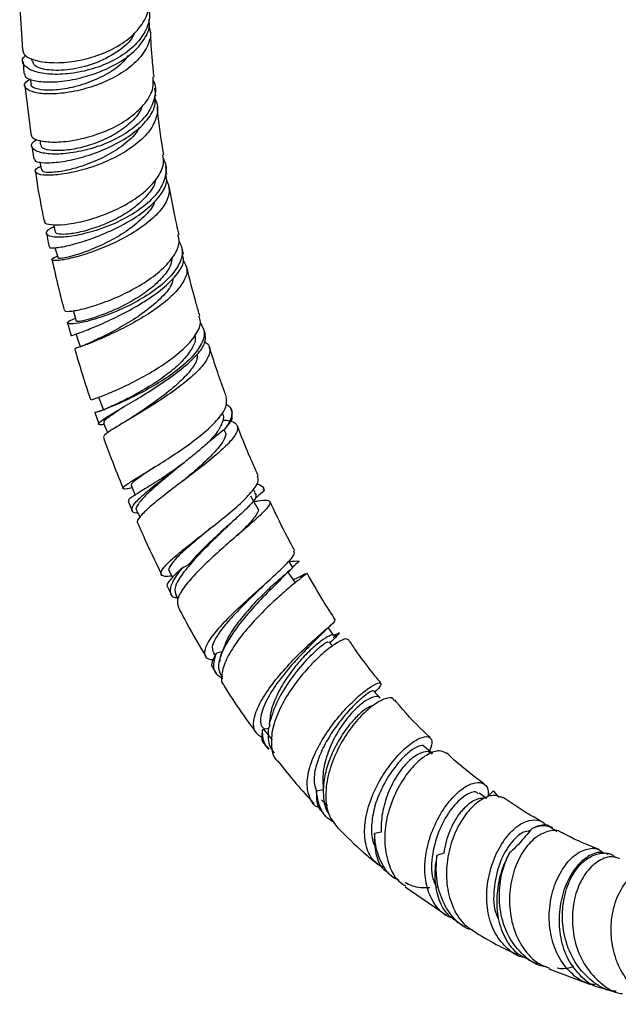
# Model space of a CAD drawing. Units: millimetres. Extents: x 3 to 2996, y 5 to 2995.
# Drawn here: x 2423 to 2488, y 1948 to 2055 of the extents above; entities that cross this region are included whole.
import ezdxf

# ---------------------------------------------------------------- set-up
doc = ezdxf.new("R2010")
doc.units = ezdxf.units.MM

msp = doc.modelspace()

# ---------------------------------------------------------------- linework, layer by layer
at = {"color": 7, "linetype": 'Continuous', "lineweight": 25}
for p, q in [((2422.94, 2056.5), (2423.25, 2051.41)), ((2423.31, 2050.13), (2423.4, 2048.82)), ((2424.22, 2050.46), (2424.24, 2050.17)), ((2423.51, 2047.52), (2424.15, 2042.29)), ((2424.09, 2048.26), (2424.19, 2047.64)), ((2437.69, 2046.42), (2437.59, 2047.23)), ((2424.25, 2040.98), (2424.46, 2039.57)), ((2425.12, 2041.61), (2425.21, 2041.06)), ((2438.88, 2037.92), (2438.75, 2038.75)), ((2440.67, 2029.26), (2440.48, 2030.07)), ((2428.12, 2021.83), (2428.51, 2020.45)), ((2443.06, 2020.58), (2442.85, 2021.24)), ((2445.99, 2012.04), (2445.83, 2012.47)), ((2431.08, 2012.12), (2431.52, 2010.9)), ((2438.34, 2005.01), (2437.84, 2004.7)), ((2448.43, 2003.47), (2448.25, 2003.85)), ((2449.39, 2003.81), (2449.27, 2004.08)), ((2449.41, 2003.66), (2449.31, 2003.86)), ((2434.7, 2002.55), (2435.11, 2001.53)), ((2438.96, 1993.27), (2439.35, 1992.49)), ((2439.84, 1992.33), (2440.08, 1991.97)), ((2456.83, 1986.86), (2456.41, 1987.32)), ((2443.91, 1986.1), (2444.09, 1985.83)), ((2443.86, 1984.45), (2444.23, 1983.86)), ((2444.81, 1983.43), (2444.93, 1983.29)), ((2449.95, 1978.39), (2450.02, 1978.31)), ((2449.48, 1976.2), (2449.87, 1975.67)), ((2455.81, 1971.36), (2455.81, 1971.35)), ((2474.22, 1971.16), (2474.81, 1970.46)), ((2455.76, 1968.77), (2456.27, 1968.24)), ((2480.64, 1967.17), (2480.43, 1967.29)), ((2486.99, 1964.3), (2486.67, 1964.41)), ((2462.78, 1962.31), (2463.5, 1961.73)), ((2464.68, 1960.81), (2469.15, 1957.72)), ((2470.23, 1957.04), (2471.16, 1956.45)), ((2477.95, 1952.93), (2479.05, 1952.41)), ((2480.24, 1951.9), (2484.75, 1950.23))]:
    msp.add_line(p, q, dxfattribs=at)
at = {"color": 7, "linetype": 'Continuous', "lineweight": 25, "flags": 128}
for points in [[(2425.11, 2039.26), (2425.16, 2039.04), (2425.31, 2038.37)], [(2426.61, 2032.48), (2426.65, 2032.32), (2426.8, 2031.64)], [(2426.76, 2029.97), (2426.89, 2029.53), (2427.09, 2028.85)], [(2428.74, 2023.15), (2428.87, 2022.71), (2429.07, 2022.03)], [(2429.04, 2020.59), (2429.28, 2019.9), (2429.53, 2019.22)], [(2431.51, 2013.74), (2431.76, 2013.06), (2432.01, 2012.38)], [(2432.01, 2010.99), (2432.31, 2010.31), (2432.47, 2009.95)], [(2435, 2004.22), (2435.3, 2003.54), (2435.45, 2003.2)], [(2448.71, 2001.78), (2448.33, 2002.43), (2447.95, 2003.08)], [(2435.6, 2001.54), (2435.95, 2000.88), (2435.98, 2000.83)], [(2452.53, 1995.3), (2452.15, 1995.95), (2452.09, 1996.05)], [(2439.13, 1994.96), (2439.48, 1994.3), (2439.5, 1994.27)], [(2452.78, 1993.76), (2452.34, 1994.37), (2451.99, 1994.85)], [(2456.93, 1988.02), (2456.7, 1988.35), (2456.33, 1988.85)], [(2461.95, 1981.24), (2461.72, 1981.49), (2461.24, 1982.02)], [(2449.38, 1977.79), (2449.84, 1977.23), (2450.29, 1976.67)], [(2467.63, 1975.21), (2467.23, 1975.55), (2466.72, 1975.99)], [(2473.45, 1970.41), (2473.2, 1970.58), (2472.67, 1970.92)], [(2455.6, 1970.21), (2456.1, 1969.73), (2456.28, 1969.55)]]:
    msp.add_lwpolyline(points, dxfattribs=at)
at = {"color": 7, "linetype": 'Continuous', "lineweight": 25}
for points, knots in [([(2436.83, 2055.89), (2436.89, 2055.7), (2437.13, 2054.94), (2436.69, 2053.54), (2435.56, 2051.9), (2433.71, 2050.5), (2431.45, 2049.46), (2429.02, 2048.85), (2427.11, 2048.7), (2425.46, 2048.8), (2424.12, 2049.13), (2423.29, 2049.78), (2423.13, 2050.4), (2423.53, 2050.73), (2423.62, 2050.81)], [0, 0, 0, 0, 0.0329119, 0.1302833, 0.2277819, 0.3254978, 0.423503, 0.5218397, 0.6205091, 0.6694572, 0.7684136, 0.86764, 0.9669029, 1, 1, 1, 1]), ([(2423.28, 2051.41), (2423.29, 2051.25), (2423.33, 2050.83), (2424.33, 2050.29), (2426.04, 2049.96), (2428.27, 2050.02), (2430.72, 2050.51), (2433.08, 2051.44), (2435.08, 2052.76), (2436.41, 2054.36), (2437.01, 2055.71), (2436.87, 2056.47), (2436.84, 2056.64)], [0, 0, 0, 0, 0.072456, 0.185011, 0.297732, 0.410402, 0.522807, 0.63477, 0.746184, 0.85703, 0.967363, 1, 1, 1, 1]), ([(2436.92, 2053.95), (2436.98, 2053.78), (2437.24, 2053.09), (2436.86, 2051.8), (2435.8, 2050.23), (2434.04, 2048.83), (2431.84, 2047.73), (2429.45, 2046.97), (2427.53, 2046.66), (2425.84, 2046.59), (2424.45, 2046.73), (2423.52, 2047.19), (2423.36, 2047.75), (2423.88, 2048.11), (2424.09, 2048.26)], [0, 0, 0, 0, 0.030567, 0.122119, 0.213956, 0.30635, 0.399632, 0.494112, 0.589967, 0.638042, 0.735208, 0.833692, 0.932332, 1, 1, 1, 1]), ([(2423.48, 2048.83), (2423.48, 2048.72), (2423.47, 2048.4), (2424.4, 2048.03), (2426.08, 2047.85), (2428.32, 2048.05), (2430.8, 2048.66), (2433.18, 2049.66), (2435.19, 2050.98), (2436.5, 2052.53), (2437.1, 2053.8), (2436.96, 2054.49), (2436.93, 2054.65)], [0, 0, 0, 0, 0.062722, 0.178294, 0.294507, 0.410482, 0.525373, 0.638561, 0.749809, 0.859278, 0.967398, 1, 1, 1, 1]), ([(2435.35, 2053.25), (2435.31, 2053.13), (2435.04, 2052.33), (2433.48, 2051.07), (2431.04, 2049.8), (2428.31, 2049.16), (2425.99, 2049.13), (2424.49, 2049.55), (2424.4, 2049.99), (2424.36, 2050.18)], [0, 0, 0, 0, 0.032038, 0.199533, 0.367461, 0.535841, 0.704609, 0.873627, 1, 1, 1, 1]), ([(2437.49, 2048.48), (2437.43, 2049.05), (2437.24, 2050.74), (2437.16, 2052.37), (2437.11, 2053.44)], [0, 0, 0, 0, 0.343219, 1, 1, 1, 1]), ([(2434.7, 2050.77), (2434.49, 2050.49), (2433.87, 2049.68), (2432.18, 2048.6), (2429.99, 2047.65), (2427.77, 2047.11), (2425.86, 2046.96), (2424.64, 2047.17), (2424.08, 2047.45), (2424.19, 2047.63), (2424.19, 2047.63)], [0, 0, 0, 0, 0.0816901, 0.232405, 0.3843348, 0.5373012, 0.6909833, 0.8449601, 0.9987643, 1, 1, 1, 1]), ([(2424.15, 2042.29), (2424.19, 2042.15), (2424.26, 2041.8), (2425.14, 2041.52), (2426.46, 2041.38), (2428.16, 2041.45), (2430.52, 2041.94), (2432.91, 2042.83), (2435.04, 2044.08), (2436.61, 2045.6), (2437.47, 2047.12), (2437.41, 2048.07), (2437.38, 2048.47)], [0, 0, 0, 0, 0.080368, 0.19333, 0.249277, 0.362203, 0.475063, 0.587457, 0.699229, 0.810329, 0.920804, 1, 1, 1, 1]), ([(2437.37, 2048.09), (2437.38, 2048.08), (2437.72, 2047.57), (2437.65, 2046.39), (2437.07, 2044.73), (2435.64, 2043.16), (2433.67, 2041.84), (2431.35, 2040.85), (2428.97, 2040.25), (2426.84, 2040.05), (2425.19, 2040.21), (2424.28, 2040.65), (2424.1, 2041.21), (2424.6, 2041.58), (2424.8, 2041.73)], [0, 0, 0, 0, 0.002564, 0.094765, 0.187028, 0.279459, 0.372153, 0.465181, 0.558581, 0.65234, 0.746397, 0.840646, 0.934958, 1, 1, 1, 1]), ([(2424.54, 2039.58), (2424.55, 2039.5), (2424.57, 2039.27), (2425.38, 2039.15), (2426.66, 2039.17), (2428.35, 2039.39), (2430.73, 2040.04), (2433.15, 2041.03), (2435.28, 2042.32), (2436.83, 2043.79), (2437.68, 2045.2), (2437.62, 2046.06), (2437.59, 2046.41)], [0, 0, 0, 0, 0.072402, 0.188881, 0.246798, 0.363134, 0.479143, 0.59327, 0.70506, 0.814621, 0.922459, 1, 1, 1, 1]), ([(2437.58, 2045.99), (2437.59, 2045.98), (2437.93, 2045.55), (2437.89, 2044.51), (2437.37, 2042.99), (2436.04, 2041.5), (2434.15, 2040.17), (2431.9, 2039.08), (2429.55, 2038.3), (2427.76, 2037.94), (2426.26, 2037.79), (2425.09, 2037.83), (2424.55, 2038.15), (2424.61, 2038.52), (2425.11, 2038.73), (2425.22, 2038.78)], [0, 0, 0, 0, 0.001326, 0.090337, 0.179478, 0.268974, 0.359155, 0.450432, 0.543173, 0.637549, 0.684972, 0.780822, 0.877949, 0.975002, 1, 1, 1, 1]), ([(2436.21, 2045.34), (2436.13, 2045.12), (2435.87, 2044.4), (2434.79, 2043.3), (2433.15, 2042.14), (2431.21, 2041.26), (2429.25, 2040.69), (2427.48, 2040.45), (2426.12, 2040.5), (2425.33, 2040.73), (2425.3, 2040.97), (2425.28, 2041.06)], [0, 0, 0, 0, 0.05672, 0.179463, 0.302465, 0.425757, 0.549339, 0.673178, 0.797212, 0.921356, 1, 1, 1, 1]), ([(2438.54, 2040.04), (2438.3, 2041.54), (2438.02, 2043.26), (2437.85, 2044.94), (2437.83, 2045.16)], [0, 0, 0, 0, 0.864897, 1, 1, 1, 1]), ([(2435.87, 2042.99), (2435.8, 2042.85), (2435.5, 2042.18), (2434.22, 2041.07), (2432.26, 2039.82), (2430.05, 2038.88), (2427.98, 2038.29), (2426.37, 2038.08), (2425.42, 2038.14), (2425.41, 2038.32), (2425.41, 2038.39)], [0, 0, 0, 0, 0.038952, 0.181966, 0.326321, 0.471909, 0.618533, 0.765758, 0.913105, 1, 1, 1, 1]), ([(2425.66, 2032.87), (2425.64, 2032.82), (2425.56, 2032.62), (2426.28, 2032.43), (2427.72, 2032.43), (2429.77, 2032.79), (2432.1, 2033.51), (2434.43, 2034.58), (2436.45, 2035.93), (2437.89, 2037.46), (2438.61, 2038.88), (2438.48, 2039.71), (2438.43, 2040.03)], [0, 0, 0, 0, 0.035246, 0.147923, 0.260907, 0.37389, 0.486552, 0.598622, 0.709932, 0.820453, 0.930269, 1, 1, 1, 1]), ([(2438.46, 2039.6), (2438.46, 2039.6), (2438.82, 2039.16), (2438.84, 2038.09), (2438.38, 2036.52), (2437.07, 2034.96), (2435.2, 2033.57), (2432.96, 2032.43), (2430.63, 2031.62), (2428.51, 2031.16), (2426.86, 2031.06), (2425.87, 2031.26), (2425.78, 2031.67), (2426.1, 2032.05), (2426.63, 2032.24), (2426.66, 2032.25)], [0, 0, 0, 0, 0.000741, 0.089734, 0.178773, 0.267979, 0.35746, 0.447306, 0.537569, 0.62825, 0.719282, 0.810553, 0.901904, 0.993178, 1, 1, 1, 1]), ([(2424.64, 2038.24), (2424.64, 2038.22), (2424.81, 2036.85), (2425.15, 2035.05), (2425.5, 2033.26), (2425.58, 2032.86)], [0, 0, 0, 0, 0.0101096, 0.7770341, 1, 1, 1, 1]), ([(2426.21, 2030.07), (2426.19, 2030.05), (2426.08, 2029.94), (2426.72, 2029.93), (2428.09, 2030.15), (2430.14, 2030.72), (2432.48, 2031.62), (2434.82, 2032.8), (2436.84, 2034.18), (2438.25, 2035.64), (2438.96, 2036.93), (2438.83, 2037.64), (2438.78, 2037.91)], [0, 0, 0, 0, 0.0250003, 0.1410867, 0.2583439, 0.3756482, 0.4917854, 0.60574, 0.7170538, 0.8258944, 0.9329611, 1, 1, 1, 1]), ([(2438.83, 2037.32), (2438.98, 2036.95), (2439.29, 2036.16), (2438.8, 2034.77), (2437.62, 2033.32), (2435.85, 2031.93), (2433.69, 2030.7), (2431.41, 2029.71), (2429.65, 2029.13), (2428.14, 2028.74), (2426.96, 2028.54), (2426.35, 2028.61), (2426.39, 2028.81), (2426.9, 2029), (2427.03, 2029.05)], [0, 0, 0, 0, 0.081054, 0.170101, 0.259447, 0.349465, 0.440607, 0.533334, 0.627881, 0.675484, 0.771694, 0.869369, 0.967016, 1, 1, 1, 1]), ([(2437.63, 2037.31), (2437.63, 2037.26), (2437.59, 2036.76), (2436.91, 2035.77), (2435.63, 2034.46), (2433.9, 2033.32), (2432, 2032.41), (2430.12, 2031.79), (2428.49, 2031.45), (2427.36, 2031.39), (2426.79, 2031.49), (2426.85, 2031.62), (2426.86, 2031.65)], [0, 0, 0, 0, 0.012304, 0.130613, 0.249137, 0.367934, 0.487008, 0.606416, 0.726035, 0.845897, 0.965797, 1, 1, 1, 1]), ([(2440.2, 2031.38), (2440.03, 2032.12), (2439.61, 2033.89), (2439.31, 2035.62), (2439.13, 2036.62)], [0, 0, 0, 0, 0.42151, 1, 1, 1, 1]), ([(2437.57, 2035.05), (2437.56, 2035.02), (2437.49, 2034.52), (2436.59, 2033.47), (2435, 2032.04), (2432.93, 2030.78), (2430.83, 2029.79), (2428.98, 2029.14), (2427.7, 2028.83), (2427.09, 2028.77), (2427.15, 2028.84), (2427.17, 2028.86)], [0, 0, 0, 0, 0.006755, 0.141429, 0.277464, 0.414775, 0.553335, 0.69271, 0.824366, 0.95597, 1, 1, 1, 1]), ([(2425.85, 2031.51), (2425.92, 2031.14), (2426, 2030.66), (2426.11, 2030.17), (2426.14, 2030.06)], [0, 0, 0, 0, 0.779372, 1, 1, 1, 1]), ([(2427.85, 2023.22), (2427.83, 2023.19), (2427.76, 2023.06), (2428.49, 2023.08), (2429.93, 2023.35), (2431.95, 2023.98), (2434.23, 2024.92), (2436.47, 2026.15), (2438.39, 2027.58), (2439.71, 2029.09), (2440.32, 2030.4), (2440.14, 2031.1), (2440.08, 2031.35)], [0, 0, 0, 0, 0.041394, 0.154269, 0.267445, 0.380598, 0.493408, 0.605579, 0.716957, 0.827492, 0.937309, 1, 1, 1, 1]), ([(2440.18, 2030.73), (2440.34, 2030.34), (2440.7, 2029.53), (2440.24, 2028.09), (2439.08, 2026.58), (2437.3, 2025.13), (2435.15, 2023.86), (2432.89, 2022.84), (2431.16, 2022.25), (2429.71, 2021.86), (2428.59, 2021.68), (2428.02, 2021.76), (2428.13, 2022.01), (2428.75, 2022.25), (2428.98, 2022.34)], [0, 0, 0, 0, 0.080517, 0.170293, 0.260225, 0.350447, 0.441038, 0.53207, 0.623536, 0.668963, 0.760801, 0.852959, 0.945133, 1, 1, 1, 1]), ([(2428.58, 2020.47), (2428.56, 2020.46), (2428.45, 2020.43), (2429.1, 2020.64), (2430.48, 2021.16), (2432.49, 2022.01), (2434.77, 2023.14), (2437.02, 2024.48), (2438.92, 2025.91), (2440.21, 2027.32), (2440.8, 2028.47), (2440.63, 2029.04), (2440.57, 2029.24)], [0, 0, 0, 0, 0.03401, 0.150529, 0.26813, 0.385569, 0.501576, 0.615128, 0.725886, 0.834132, 0.940683, 1, 1, 1, 1]), ([(2426.44, 2028.69), (2426.67, 2027.68), (2427.07, 2025.86), (2427.55, 2024.02), (2427.76, 2023.2)], [0, 0, 0, 0, 0.551884, 1, 1, 1, 1]), ([(2440.65, 2028.54), (2440.82, 2028.25), (2441.2, 2027.63), (2440.82, 2026.4), (2439.77, 2025.03), (2438.12, 2023.62), (2436.07, 2022.28), (2433.87, 2021.1), (2432.15, 2020.3), (2430.66, 2019.67), (2429.52, 2019.24), (2428.85, 2019.03), (2428.96, 2019.06), (2428.99, 2019.07)], [0, 0, 0, 0, 0.085313, 0.184758, 0.284468, 0.38484, 0.486374, 0.589683, 0.695106, 0.748284, 0.855751, 0.9652, 1, 1, 1, 1]), ([(2439.45, 2028.92), (2439.41, 2028.64), (2439.32, 2027.94), (2438.45, 2026.74), (2437.06, 2025.46), (2435.32, 2024.29), (2433.47, 2023.33), (2431.7, 2022.61), (2430.27, 2022.16), (2429.28, 2021.96), (2429.14, 2022), (2429.07, 2022.03)], [0, 0, 0, 0, 0.075078, 0.190049, 0.305319, 0.420866, 0.53677, 0.652941, 0.769387, 0.885967, 1, 1, 1, 1]), ([(2442.45, 2022.59), (2442.32, 2023.03), (2441.79, 2024.82), (2441.34, 2026.6), (2441, 2027.93)], [0, 0, 0, 0, 0.24672, 1, 1, 1, 1]), ([(2439.57, 2026.73), (2439.52, 2026.49), (2439.37, 2025.76), (2438.18, 2024.39), (2436.31, 2022.86), (2434.21, 2021.53), (2432.26, 2020.49), (2430.68, 2019.74), (2429.68, 2019.31), (2429.61, 2019.26), (2429.57, 2019.23)], [0, 0, 0, 0, 0.071186, 0.214969, 0.360409, 0.49188, 0.624381, 0.757673, 0.891176, 1, 1, 1, 1]), ([(2430.71, 2013.53), (2430.69, 2013.52), (2430.62, 2013.49), (2431.36, 2013.72), (2432.78, 2014.28), (2434.76, 2015.17), (2436.96, 2016.34), (2439.11, 2017.7), (2440.92, 2019.17), (2442.12, 2020.63), (2442.64, 2021.8), (2442.42, 2022.37), (2442.34, 2022.56)], [0, 0, 0, 0, 0.050124, 0.16283, 0.275813, 0.388724, 0.501228, 0.613021, 0.72396, 0.834019, 0.943346, 1, 1, 1, 1]), ([(2442.47, 2021.86), (2442.66, 2021.55), (2443.08, 2020.89), (2442.73, 2019.61), (2441.7, 2018.17), (2440.04, 2016.7), (2437.99, 2015.31), (2435.81, 2014.1), (2434.12, 2013.3), (2432.69, 2012.68), (2431.58, 2012.26), (2430.98, 2012.08), (2431.09, 2012.15), (2431.73, 2012.33), (2431.99, 2012.41)], [0, 0, 0, 0, 0.0787204, 0.1675881, 0.2565985, 0.3458866, 0.4355436, 0.5256587, 0.6162246, 0.6612248, 0.7521972, 0.8435356, 0.9349179, 1, 1, 1, 1]), ([(2432.08, 2010.83), (2431.93, 2010.82), (2431.43, 2010.77), (2431.43, 2010.98), (2431.98, 2011.4), (2433, 2012.04), (2434.43, 2012.88), (2436.55, 2014.14), (2438.76, 2015.56), (2440.75, 2017.03), (2442.23, 2018.42), (2443.1, 2019.65), (2443.05, 2020.27), (2443.03, 2020.57)], [0, 0, 0, 0, 0.045257, 0.148366, 0.253376, 0.305739, 0.410861, 0.515632, 0.618211, 0.718004, 0.815194, 0.910479, 1, 1, 1, 1]), ([(2442.97, 2019.78), (2443.1, 2019.7), (2443.57, 2019.41), (2443.59, 2018.62), (2443.03, 2017.47), (2441.76, 2016.13), (2440, 2014.72), (2437.95, 2013.32), (2435.86, 2012.03), (2434.31, 2011.11), (2433.06, 2010.36), (2432.14, 2009.78), (2432.06, 2009.58), (2432.02, 2009.49)], [0, 0, 0, 0, 0.039135, 0.136613, 0.23419, 0.332099, 0.430751, 0.530826, 0.63294, 0.737396, 0.790142, 0.896743, 1, 1, 1, 1]), ([(2441.89, 2020.46), (2441.91, 2020.36), (2442.02, 2019.91), (2441.58, 2018.96), (2440.58, 2017.67), (2439.11, 2016.38), (2437.38, 2015.19), (2435.6, 2014.14), (2433.99, 2013.32), (2432.76, 2012.74), (2432.07, 2012.44), (2432.07, 2012.41), (2432.08, 2012.4)], [0, 0, 0, 0, 0.031867, 0.142686, 0.253717, 0.365034, 0.476674, 0.588641, 0.7009, 0.813391, 0.926014, 1, 1, 1, 1]), ([(2428.9, 2019.05), (2428.93, 2018.93), (2429.2, 2017.95), (2429.71, 2016.32), (2430.25, 2014.58), (2430.54, 2013.71), (2430.61, 2013.5)], [0, 0, 0, 0, 0.064575, 0.529266, 0.883987, 1, 1, 1, 1]), ([(2445.32, 2013.82), (2445.25, 2014.02), (2444.88, 2015), (2444.36, 2016.52), (2443.82, 2018.12), (2443.56, 2018.94), (2443.47, 2019.23)], [0, 0, 0, 0, 0.109423, 0.543316, 0.840063, 1, 1, 1, 1]), ([(2442.13, 2018.4), (2442.14, 2018.26), (2442.2, 2017.8), (2441.54, 2016.78), (2440.24, 2015.36), (2438.33, 2013.81), (2436.62, 2012.61), (2435.82, 2012.07), (2435.64, 2011.95)], [0, 0, 0, 0, 0.081901, 0.273623, 0.467352, 0.69795, 0.931305, 1, 1, 1, 1]), ([(2435.11, 2003.97), (2434.9, 2003.93), (2434.27, 2003.81), (2434.01, 2003.89), (2434.36, 2004.25), (2435.48, 2004.97), (2437.17, 2005.99), (2439.22, 2007.27), (2441.34, 2008.71), (2443.24, 2010.2), (2444.65, 2011.63), (2445.44, 2012.89), (2445.33, 2013.51), (2445.28, 2013.81)], [0, 0, 0, 0, 0.047887, 0.144327, 0.241386, 0.338825, 0.436329, 0.53354, 0.630154, 0.725957, 0.820925, 0.91514, 1, 1, 1, 1]), ([(2434.28, 2012.79), (2434.15, 2012.71), (2433.44, 2012.24), (2432.59, 2011.65), (2431.94, 2011.14), (2432.07, 2011.05), (2432.11, 2011.03)], [0, 0, 0, 0, 0.081185, 0.455452, 0.830119, 1, 1, 1, 1]), ([(2445.29, 2013.01), (2445.43, 2012.93), (2445.92, 2012.63), (2445.96, 2011.8), (2445.57, 2010.91), (2445.17, 2010.38), (2445.1, 2010.29)], [0, 0, 0, 0, 0.153544, 0.537531, 0.921744, 1, 1, 1, 1]), ([(2435.74, 2012.02), (2435.22, 2011.67), (2434.67, 2011.31), (2434.1, 2010.99), (2434.07, 2010.97)], [0, 0, 0, 0, 0.948964, 1, 1, 1, 1]), ([(2444.88, 2011.32), (2445.03, 2011.31), (2445.68, 2011.28), (2446.39, 2011.02), (2446.65, 2010.39), (2446.16, 2009.44), (2445.02, 2008.24), (2443.39, 2006.85), (2441.46, 2005.36), (2439.48, 2003.87), (2437.99, 2002.72), (2436.76, 2001.7), (2435.93, 2000.86), (2435.54, 2000.28), (2435.75, 2000.16), (2435.78, 2000.14)], [0, 0, 0, 0, 0.026521, 0.114385, 0.202274, 0.290206, 0.378283, 0.466838, 0.556602, 0.648309, 0.742464, 0.790243, 0.886791, 0.985552, 1, 1, 1, 1]), ([(2444.86, 2012.07), (2444.86, 2012.07), (2445.08, 2011.83), (2444.94, 2011.14), (2444.42, 2010.05), (2443.65, 2009.23), (2443.26, 2008.81)], [0, 0, 0, 0, 0.005746, 0.343464, 0.671307, 1, 1, 1, 1]), ([(2445.1, 2010.29), (2445.15, 2010.34), (2445.56, 2010.78), (2446.05, 2011.46), (2445.95, 2011.85), (2445.91, 2012.02)], [0, 0, 0, 0, 0.0754883, 0.5977875, 1, 1, 1, 1]), ([(2445.07, 2010.17), (2445.13, 2010.1), (2445.38, 2009.83), (2445, 2009), (2444.01, 2007.75), (2442.52, 2006.34), (2441.42, 2005.41), (2440.91, 2004.98)], [0, 0, 0, 0, 0.080318, 0.315752, 0.553891, 0.795062, 1, 1, 1, 1]), ([(2448.77, 2005.29), (2448.43, 2006.05), (2447.62, 2007.84), (2446.91, 2009.64), (2446.51, 2010.68)], [0, 0, 0, 0, 0.423579, 1, 1, 1, 1]), ([(2432, 2009.48), (2432.28, 2008.7), (2432.95, 2006.85), (2433.7, 2005), (2434.13, 2003.92)], [0, 0, 0, 0, 0.41835, 1, 1, 1, 1]), ([(2443.26, 2008.81), (2442.89, 2008.47), (2442.48, 2008.13), (2441.84, 2007.6), (2441.62, 2007.41), (2441.18, 2007.06), (2440.95, 2006.88), (2440.73, 2006.7)], [0, 0, 0, 0, 0.5, 0.5, 0.75, 0.75, 1, 1, 1, 1]), ([(2439.63, 2005.82), (2439.19, 2005.54), (2438.07, 2004.83), (2436.47, 2003.86), (2435.22, 2003.07), (2434.62, 2002.65), (2434.74, 2002.6), (2434.78, 2002.58)], [0, 0, 0, 0, 0.162146, 0.410815, 0.660619, 0.911131, 1, 1, 1, 1]), ([(2437.57, 2006.25), (2437.17, 2005.98), (2436.28, 2005.38), (2435.39, 2004.74), (2434.93, 2004.34), (2435.04, 2004.27), (2435.07, 2004.25)], [0, 0, 0, 0, 0.254682, 0.568787, 0.883282, 1, 1, 1, 1]), ([(2435.76, 2001.25), (2435.71, 2001.24), (2435.23, 2001.24), (2435.01, 2001.54), (2435.24, 2002.21), (2436.31, 2003.26), (2437.87, 2004.51), (2439.09, 2005.42), (2439.63, 2005.82)], [0, 0, 0, 0, 0.0239998, 0.2229351, 0.4267259, 0.6333236, 0.8399483, 1, 1, 1, 1]), ([(2440.25, 2006.33), (2440.15, 2006.24), (2439.44, 2005.63), (2438.12, 2004.56), (2436.61, 2003.23), (2435.74, 2002.23), (2435.4, 2001.67), (2435.62, 2001.57), (2435.64, 2001.56)], [0, 0, 0, 0, 0.038821, 0.271406, 0.506064, 0.741769, 0.977129, 1, 1, 1, 1]), ([(2440.73, 2006.7), (2440.5, 2006.53), (2439.72, 2005.95), (2438.85, 2005.36), (2438.37, 2005.03), (2438.34, 2005.02)], [0, 0, 0, 0, 0.279357, 0.964442, 1, 1, 1, 1]), ([(2439.41, 1994.42), (2439.13, 1994.4), (2438.44, 1994.35), (2438.14, 1994.67), (2438.47, 1995.35), (2439.55, 1996.39), (2441.17, 1997.72), (2443.12, 1999.23), (2445.13, 2000.81), (2446.91, 2002.32), (2448.19, 2003.65), (2448.87, 2004.67), (2448.73, 2005.08), (2448.68, 2005.25)], [0, 0, 0, 0, 0.064246, 0.160805, 0.258043, 0.355662, 0.45329, 0.550508, 0.646984, 0.742502, 0.837074, 0.930844, 1, 1, 1, 1]), ([(2440.97, 2005.02), (2440.77, 2004.86), (2440.53, 2004.66), (2440.21, 2004.42), (2440.15, 2004.37)], [0, 0, 0, 0, 0.789987, 1, 1, 1, 1]), ([(2448.58, 2004.41), (2448.79, 2004.36), (2449.32, 2004.22), (2449.37, 2003.87), (2449.41, 2003.66)], [0, 0, 0, 0, 0.398291, 1, 1, 1, 1]), ([(2448.29, 2002.49), (2448.45, 2002.52), (2449.1, 2002.65), (2449.84, 2002.7), (2450.16, 2002.43), (2449.76, 2001.78), (2448.74, 2000.77), (2447.23, 1999.46), (2445.44, 1997.93), (2443.58, 1996.28), (2441.88, 1994.62), (2440.6, 1993.1), (2439.89, 1991.85), (2440.05, 1991.35), (2440.12, 1991.11)], [0, 0, 0, 0, 0.026207, 0.111987, 0.197844, 0.283734, 0.369565, 0.455581, 0.542581, 0.631538, 0.72329, 0.818015, 0.915074, 1, 1, 1, 1]), ([(2448.48, 2002.87), (2448.39, 2002.71), (2448.25, 2002.53), (2447.96, 2002.21), (2447.86, 2002.09), (2447.62, 2001.85), (2447.49, 2001.72), (2447.22, 2001.46), (2447.07, 2001.32), (2446.75, 2001.03), (2446.59, 2000.88), (2446.25, 2000.57), (2446.07, 2000.41), (2445.71, 2000.09), (2445.53, 1999.92), (2444.96, 1999.41), (2444.58, 1999.07), (2444.01, 1998.54), (2443.82, 1998.36), (2443.44, 1998), (2443.26, 1997.83), (2442.9, 1997.48), (2442.72, 1997.3), (2442.38, 1996.95), (2442.21, 1996.78), (2441.74, 1996.27), (2441.45, 1995.94), (2441.2, 1995.63)], [0, 0, 0, 0, 0.125, 0.125, 0.1875, 0.1875, 0.25, 0.25, 0.3125, 0.3125, 0.375, 0.375, 0.4375, 0.4375, 0.5, 0.5, 0.625, 0.625, 0.6875, 0.6875, 0.75, 0.75, 0.8125, 0.8125, 0.875, 0.875, 1, 1, 1, 1]), ([(2448.37, 2003.44), (2448.42, 2003.39), (2448.56, 2003.24), (2448.51, 2003.01), (2448.48, 2002.87)], [0, 0, 0, 0, 0.366711, 1, 1, 1, 1]), ([(2448.67, 2001.76), (2448.69, 2001.75), (2448.93, 2001.65), (2448.55, 2001.02), (2447.75, 2000.03), (2446.87, 1999.17), (2446.51, 1998.82)], [0, 0, 0, 0, 0.041389, 0.396947, 0.757161, 1, 1, 1, 1]), ([(2452.71, 1997.18), (2452.36, 1997.82), (2451.42, 1999.57), (2450.58, 2001.35), (2450.04, 2002.48)], [0, 0, 0, 0, 0.36739, 1, 1, 1, 1]), ([(2435.74, 2000.13), (2435.92, 1999.7), (2436.71, 1997.84), (2437.6, 1996.02), (2438.29, 1994.61)], [0, 0, 0, 0, 0.231625, 1, 1, 1, 1]), ([(2443.68, 1999.69), (2443.32, 1999.38), (2442.43, 1998.63), (2441.09, 1997.5), (2439.88, 1996.39), (2439.21, 1995.55), (2438.96, 1995.08), (2439.14, 1994.98), (2439.15, 1994.97)], [0, 0, 0, 0, 0.139437, 0.348843, 0.558904, 0.769503, 0.980116, 1, 1, 1, 1]), ([(2445.74, 2000.11), (2445.57, 1999.94), (2444.89, 1999.26), (2443.41, 1997.85), (2441.68, 1996.08), (2440.35, 1994.44), (2439.61, 1993.11), (2439.79, 1992.59), (2439.87, 1992.35)], [0, 0, 0, 0, 0.0625048, 0.2492294, 0.4389251, 0.6305474, 0.8230856, 1, 1, 1, 1]), ([(2445.78, 2000.14), (2445.86, 2000.21), (2445.94, 2000.29), (2446.05, 2000.39), (2446.06, 2000.4)], [0, 0, 0, 0, 0.844369, 1, 1, 1, 1]), ([(2443.91, 1985.34), (2443.73, 1985.36), (2443.15, 1985.43), (2442.88, 1986), (2443.16, 1987.03), (2444.15, 1988.43), (2445.67, 1990.07), (2447.51, 1991.8), (2449.39, 1993.48), (2451.05, 1994.97), (2452.22, 1996.14), (2452.79, 1996.87), (2452.65, 1997.06), (2452.61, 1997.12)], [0, 0, 0, 0, 0.04427, 0.145116, 0.24674, 0.34877, 0.45074, 0.552112, 0.65248, 0.751622, 0.849621, 0.946753, 1, 1, 1, 1]), ([(2440.64, 1995.37), (2440.43, 1995.19), (2439.76, 1994.62), (2439.08, 1993.86), (2438.76, 1993.36), (2438.95, 1993.28), (2438.96, 1993.27)], [0, 0, 0, 0, 0.178598, 0.582001, 0.987302, 1, 1, 1, 1]), ([(2440.1, 1992.01), (2440, 1992.02), (2439.45, 1992.1), (2439.18, 1992.67), (2439.38, 1993.72), (2440.09, 1994.74), (2440.59, 1995.32), (2440.64, 1995.37)], [0, 0, 0, 0, 0.068808, 0.363158, 0.664133, 0.969227, 1, 1, 1, 1]), ([(2452.44, 1995.34), (2452.44, 1995.32), (2452.43, 1995.26), (2451.79, 1994.72), (2450.75, 1993.81), (2449.38, 1992.55), (2447.92, 1991.06), (2446.53, 1989.39), (2445.39, 1987.71), (2445.04, 1986.72), (2444.87, 1986.24)], [0, 0, 0, 0, 0.093898, 0.214284, 0.338943, 0.462326, 0.592333, 0.723911, 0.863919, 1, 1, 1, 1]), ([(2451.44, 1994.31), (2451.68, 1994.56), (2451.99, 1994.88), (2452.3, 1995.15), (2452.36, 1995.21)], [0, 0, 0, 0, 0.793445, 1, 1, 1, 1]), ([(2452.11, 1996.01), (2452.5, 1996.05), (2452.95, 1996.1), (2453.18, 1996.03), (2453.21, 1996.02)], [0, 0, 0, 0, 0.869253, 1, 1, 1, 1]), ([(2451.37, 1994.26), (2451.31, 1994.2), (2451.04, 1993.88), (2449.73, 1992.63), (2447.9, 1990.69), (2446.06, 1988.42), (2444.79, 1986.24), (2444.27, 1984.45), (2444.7, 1983.78), (2444.89, 1983.48)], [0, 0, 0, 0, 0.04181, 0.199845, 0.361613, 0.526883, 0.694559, 0.863202, 1, 1, 1, 1]), ([(2453.95, 1994.69), (2453.97, 1994.69), (2454.01, 1994.69), (2453.37, 1994.2), (2452.21, 1993.26), (2450.65, 1991.9), (2448.94, 1990.26), (2447.27, 1988.42), (2446.11, 1986.85), (2445.24, 1985.32), (2444.77, 1983.94), (2444.71, 1982.88), (2445.09, 1982.57), (2445.14, 1982.52)], [0, 0, 0, 0, 0.0542675, 0.157427, 0.2601443, 0.3629677, 0.4672226, 0.5746438, 0.6864291, 0.7438977, 0.8599976, 0.9800429, 1, 1, 1, 1]), ([(2452.63, 1994.07), (2452.67, 1994.09), (2452.96, 1994.23), (2453.49, 1994.5), (2453.77, 1994.64), (2453.95, 1994.72)], [0, 0, 0, 0, 0.042825, 0.359609, 1, 1, 1, 1]), ([(2457.14, 1989.65), (2456.67, 1990.38), (2455.59, 1992.04), (2454.6, 1993.77), (2454.05, 1994.75)], [0, 0, 0, 0, 0.43562, 1, 1, 1, 1]), ([(2449.66, 1993.72), (2449.52, 1993.58), (2448.97, 1993.03), (2447.77, 1991.89), (2446.3, 1990.41), (2445.01, 1988.97), (2444.12, 1987.7), (2443.68, 1986.7), (2443.86, 1986.3), (2443.95, 1986.12)], [0, 0, 0, 0, 0.0522329, 0.2125067, 0.3737436, 0.5357549, 0.6983848, 0.8613058, 1, 1, 1, 1]), ([(2449.69, 1993.74), (2449.74, 1993.8), (2449.84, 1993.88), (2449.95, 1993.98), (2449.99, 1994.02)], [0, 0, 0, 0, 0.583353, 1, 1, 1, 1]), ([(2440.1, 1991.1), (2440.41, 1990.49), (2441.34, 1988.67), (2442.39, 1986.91), (2443.09, 1985.73)], [0, 0, 0, 0, 0.332855, 1, 1, 1, 1]), ([(2449.28, 1976.87), (2448.96, 1977.07), (2448.3, 1977.49), (2448.19, 1978.74), (2448.73, 1980.36), (2449.88, 1982.24), (2451.46, 1984.2), (2453.21, 1986.04), (2454.89, 1987.62), (2456.21, 1988.78), (2457.04, 1989.48), (2457.06, 1989.57), (2457.07, 1989.61)], [0, 0, 0, 0, 0.101755, 0.205372, 0.309633, 0.413997, 0.51785, 0.620579, 0.721853, 0.821663, 0.920376, 1, 1, 1, 1]), ([(2455.82, 1988.34), (2456.01, 1988.53), (2456.39, 1988.92), (2456.77, 1989.26), (2456.96, 1989.44)], [0, 0, 0, 0, 0.483026, 1, 1, 1, 1]), ([(2455.82, 1988.35), (2455.81, 1988.34), (2455.67, 1988.17), (2455.04, 1987.57), (2454.01, 1986.54), (2452.79, 1985.27), (2451.37, 1983.62), (2449.92, 1981.62), (2449.04, 1979.62), (2448.89, 1978.3), (2449.37, 1977.96), (2449.48, 1977.87)], [0, 0, 0, 0, 0.005608, 0.114391, 0.223822, 0.333881, 0.444639, 0.611143, 0.7787, 0.946605, 1, 1, 1, 1]), ([(2456.89, 1987.99), (2456.9, 1988.01), (2456.92, 1988.15), (2456.47, 1987.99), (2455.61, 1987.47), (2454.4, 1986.44), (2453.07, 1985.06), (2451.77, 1983.34), (2450.69, 1981.46), (2450.06, 1979.74), (2449.98, 1978.78), (2449.95, 1978.39)], [0, 0, 0, 0, 0.021625, 0.139375, 0.259989, 0.379412, 0.503811, 0.630827, 0.765192, 0.904185, 1, 1, 1, 1]), ([(2457.53, 1988.28), (2457.46, 1988.18), (2457.26, 1987.88), (2456.81, 1987.47), (2456.52, 1987.2)], [0, 0, 0, 0, 0.356956, 1, 1, 1, 1]), ([(2456.89, 1987.99), (2457, 1988.04), (2457.28, 1988.17), (2457.44, 1988.24), (2457.53, 1988.28)], [0, 0, 0, 0, 0.395304, 1, 1, 1, 1]), ([(2456.3, 1987.23), (2456.3, 1987.26), (2456.3, 1987.37), (2455.33, 1986.68), (2453.77, 1985.19), (2452.07, 1983.06), (2450.62, 1980.66), (2450.17, 1979.15), (2449.95, 1978.39)], [0, 0, 0, 0, 0.0904153, 0.268355, 0.4509534, 0.6384409, 0.8179924, 1, 1, 1, 1]), ([(2458.45, 1987.53), (2458.39, 1987.58), (2458.27, 1987.72), (2457.39, 1987.31), (2456.09, 1986.38), (2454.56, 1984.97), (2453, 1983.17), (2451.59, 1981.11), (2450.74, 1979.31), (2450.2, 1977.54), (2450.14, 1975.94), (2450.38, 1974.74), (2450.84, 1974.43), (2450.84, 1974.42)], [0, 0, 0, 0, 0.074341, 0.176326, 0.277422, 0.378399, 0.481291, 0.588372, 0.700944, 0.759189, 0.876864, 0.998315, 1, 1, 1, 1]), ([(2462.04, 1982.87), (2461.72, 1983.26), (2460.77, 1984.4), (2459.61, 1985.99), (2458.78, 1987.2), (2458.52, 1987.58)], [0, 0, 0, 0, 0.259098, 0.767922, 1, 1, 1, 1]), ([(2444.21, 1986.05), (2444.12, 1985.89), (2443.8, 1985.32), (2443.61, 1984.74), (2443.87, 1984.53), (2443.92, 1984.49)], [0, 0, 0, 0, 0.238599, 0.853182, 1, 1, 1, 1]), ([(2444.89, 1983.34), (2444.65, 1983.48), (2444.03, 1983.85), (2443.88, 1984.84), (2444.12, 1985.72), (2444.21, 1986.05)], [0, 0, 0, 0, 0.281303, 0.724905, 1, 1, 1, 1]), ([(2444.87, 1986.24), (2444.72, 1985.92), (2444.53, 1985.51), (2444.63, 1985.27), (2444.65, 1985.22)], [0, 0, 0, 0, 0.797085, 1, 1, 1, 1]), ([(2445.09, 1982.49), (2445.25, 1982.25), (2445.98, 1981.07), (2447.14, 1979.37), (2448.18, 1977.96), (2448.58, 1977.42)], [0, 0, 0, 0, 0.139549, 0.671978, 1, 1, 1, 1]), ([(2455.41, 1969.34), (2455.38, 1969.35), (2454.83, 1969.5), (2454.29, 1970.38), (2453.95, 1971.94), (2454.33, 1973.96), (2455.31, 1976.15), (2456.72, 1978.32), (2458.33, 1980.22), (2459.88, 1981.69), (2461.15, 1982.62), (2461.95, 1982.98), (2462.1, 1982.76), (2461.88, 1982.33), (2461.44, 1981.93), (2461.38, 1981.87)], [0, 0, 0, 0, 0.005882, 0.096172, 0.187439, 0.279321, 0.371247, 0.462554, 0.552589, 0.641057, 0.728093, 0.814135, 0.899648, 0.984906, 1, 1, 1, 1]), ([(2461.22, 1982.01), (2461.15, 1982.01), (2461.02, 1982.02), (2460.23, 1981.47), (2459.14, 1980.48), (2457.87, 1979.08), (2456.64, 1977.4), (2455.6, 1975.56), (2454.94, 1973.75), (2454.71, 1972.19), (2454.96, 1971.45), (2455.07, 1971.14)], [0, 0, 0, 0, 0.102779, 0.215896, 0.32981, 0.444563, 0.560279, 0.676724, 0.793841, 0.911296, 1, 1, 1, 1]), ([(2461.94, 1981.23), (2461.94, 1981.24), (2461.9, 1981.44), (2461.39, 1981.43), (2460.49, 1981.06), (2459.31, 1980.11), (2458.08, 1978.7), (2456.94, 1976.89), (2456.09, 1974.85), (2455.69, 1972.92), (2455.77, 1971.82), (2455.81, 1971.36)], [0, 0, 0, 0, 0.004961, 0.123293, 0.245363, 0.365194, 0.491954, 0.619624, 0.757672, 0.897395, 1, 1, 1, 1]), ([(2463.47, 1980.97), (2463.44, 1981.04), (2463.32, 1981.32), (2462.55, 1981.23), (2461.34, 1980.61), (2459.89, 1979.36), (2458.46, 1977.61), (2457.21, 1975.47), (2456.31, 1973.08), (2455.97, 1970.69), (2456.27, 1968.54), (2457.05, 1967.58), (2457.42, 1967.12)], [0, 0, 0, 0, 0.031728, 0.133442, 0.23413, 0.334255, 0.435768, 0.541215, 0.6522, 0.768521, 0.888304, 1, 1, 1, 1]), ([(2461.12, 1980.35), (2461.04, 1980.34), (2460.79, 1980.31), (2460.05, 1979.8), (2459.05, 1978.86), (2458, 1977.52), (2457.05, 1975.92), (2456.29, 1974.15), (2455.89, 1972.59), (2455.83, 1971.69), (2455.81, 1971.36)], [0, 0, 0, 0, 0.05768, 0.195451, 0.335375, 0.477463, 0.621645, 0.767492, 0.914681, 1, 1, 1, 1]), ([(2467.39, 1976.94), (2467.14, 1977.18), (2465.87, 1978.35), (2464.58, 1979.75), (2463.59, 1980.96), (2463.54, 1981.03)], [0, 0, 0, 0, 0.188828, 0.956856, 1, 1, 1, 1]), ([(2449.22, 1977.78), (2449.2, 1977.64), (2449.11, 1977.03), (2449.13, 1976.43), (2449.47, 1976.21), (2449.48, 1976.2)], [0, 0, 0, 0, 0.226666, 0.964079, 1, 1, 1, 1]), ([(2449.95, 1975.73), (2449.82, 1975.84), (2449.29, 1976.32), (2449.25, 1977.16), (2449.22, 1977.78)], [0, 0, 0, 0, 0.24731, 1, 1, 1, 1]), ([(2449.87, 1977.94), (2449.83, 1977.31), (2449.76, 1976.24), (2450.27, 1975.58), (2450.48, 1975.31)], [0, 0, 0, 0, 0.586738, 1, 1, 1, 1]), ([(2462.3, 1962.85), (2461.9, 1963.1), (2461.02, 1963.66), (2460.34, 1965.29), (2460.2, 1967.4), (2460.72, 1969.78), (2461.76, 1972.14), (2463.15, 1974.24), (2464.65, 1975.85), (2466.02, 1976.84), (2467.06, 1977.16), (2467.6, 1976.82), (2467.59, 1976.15), (2467.35, 1975.62), (2467.29, 1975.5)], [0, 0, 0, 0, 0.074658, 0.166369, 0.258705, 0.351241, 0.443452, 0.534735, 0.62469, 0.713226, 0.80061, 0.887298, 0.973608, 1, 1, 1, 1]), ([(2466.7, 1975.98), (2466.7, 1975.99), (2466.66, 1976.16), (2466.16, 1976.06), (2465.26, 1975.56), (2464.11, 1974.49), (2462.95, 1972.98), (2461.94, 1971.15), (2461.22, 1969.15), (2460.97, 1967.22), (2461.05, 1965.82), (2461.38, 1965.26), (2461.45, 1965.14)], [0, 0, 0, 0, 0.0045609, 0.122334, 0.2406845, 0.3597985, 0.4797083, 0.6004348, 0.7218213, 0.8437628, 0.9659605, 1, 1, 1, 1]), ([(2467.58, 1975.14), (2467.49, 1975.24), (2467.24, 1975.51), (2466.41, 1975.36), (2465.29, 1974.67), (2464.12, 1973.41), (2463.07, 1971.67), (2462.3, 1969.6), (2462.05, 1967.88), (2462.08, 1966.94), (2462.09, 1966.71)], [0, 0, 0, 0, 0.0714312, 0.2114366, 0.3486093, 0.4926505, 0.6373144, 0.7911155, 0.9477038, 1, 1, 1, 1]), ([(2469.14, 1975.22), (2468.9, 1975.35), (2468.4, 1975.64), (2467.16, 1975.23), (2465.78, 1974.17), (2464.42, 1972.5), (2463.28, 1970.35), (2462.54, 1967.89), (2462.36, 1965.34), (2462.87, 1963.04), (2463.71, 1961.48), (2464.53, 1961.02), (2464.73, 1960.9)], [0, 0, 0, 0, 0.091698, 0.192967, 0.294088, 0.396312, 0.501514, 0.610986, 0.724781, 0.841721, 0.959763, 1, 1, 1, 1]), ([(2473.23, 1971.92), (2472.14, 1972.74), (2470.78, 1973.75), (2469.45, 1975.01), (2469.18, 1975.27)], [0, 0, 0, 0, 0.797235, 1, 1, 1, 1]), ([(2450.86, 1974.44), (2451.52, 1973.6), (2452.79, 1971.98), (2454.16, 1970.52), (2454.82, 1969.82)], [0, 0, 0, 0, 0.520014, 1, 1, 1, 1]), ([(2469.83, 1957.42), (2469.69, 1957.46), (2468.91, 1957.65), (2467.89, 1958.74), (2466.96, 1960.58), (2466.7, 1962.93), (2467.06, 1965.44), (2467.97, 1967.85), (2469.24, 1969.89), (2470.67, 1971.36), (2472.03, 1972.12), (2473.08, 1972.12), (2473.68, 1971.57), (2473.65, 1970.86), (2473.64, 1970.59)], [0, 0, 0, 0, 0.0215635, 0.1146892, 0.2085212, 0.302784, 0.3970813, 0.4909672, 0.5839766, 0.6758397, 0.7665281, 0.8562597, 0.9453753, 1, 1, 1, 1]), ([(2455.06, 1971.14), (2455.06, 1970.98), (2455.04, 1970.24), (2455.18, 1969.35), (2455.69, 1968.94), (2455.82, 1968.84)], [0, 0, 0, 0, 0.158255, 0.778946, 1, 1, 1, 1]), ([(2456.99, 1967.77), (2456.73, 1967.91), (2455.92, 1968.37), (2455.31, 1969.6), (2455.13, 1970.72), (2455.06, 1971.14)], [0, 0, 0, 0, 0.223322, 0.710608, 1, 1, 1, 1]), ([(2455.8, 1971.3), (2455.83, 1970.52), (2455.87, 1969.51), (2456.32, 1968.83), (2456.42, 1968.67)], [0, 0, 0, 0, 0.773515, 1, 1, 1, 1]), ([(2472.59, 1970.82), (2472.52, 1970.9), (2472.27, 1971.23), (2471.15, 1970.77), (2469.67, 1969.39), (2468.31, 1967.08), (2467.55, 1964.37), (2467.43, 1962.05), (2467.92, 1961.04), (2468.06, 1960.73)], [0, 0, 0, 0, 0.059471, 0.23002, 0.401836, 0.575049, 0.749406, 0.924729, 1, 1, 1, 1]), ([(2475.26, 1970.43), (2474.92, 1970.56), (2474.23, 1970.83), (2472.86, 1970.3), (2471.49, 1969.09), (2470.27, 1967.25), (2469.4, 1964.95), (2469.1, 1962.83), (2469.18, 1960.71), (2469.69, 1958.69), (2470.79, 1956.8), (2471.89, 1956.13), (2472.35, 1955.85)], [0, 0, 0, 0, 0.100624, 0.202931, 0.305723, 0.4101, 0.517315, 0.62799, 0.68436, 0.798268, 0.914787, 1, 1, 1, 1]), ([(2474.29, 1971.09), (2474.28, 1971.11), (2474.26, 1971.14), (2474.23, 1971.16), (2474.22, 1971.16)], [0, 0, 0, 0, 0.5859716, 1, 1, 1, 1]), ([(2473.39, 1970.35), (2473.2, 1970.39), (2472.99, 1970.39), (2472.55, 1970.3), (2472.31, 1970.21), (2471.84, 1969.96), (2471.6, 1969.79), (2471.25, 1969.48), (2471.13, 1969.37), (2470.9, 1969.13), (2470.78, 1969), (2470.56, 1968.72), (2470.45, 1968.58), (2470.24, 1968.27), (2470.14, 1968.11), (2469.85, 1967.6), (2469.67, 1967.25), (2469.35, 1966.49), (2469.21, 1966.09), (2468.99, 1965.28), (2468.91, 1964.86), (2468.85, 1964.43)], [0, 0, 0, 0, 0.125, 0.125, 0.25, 0.25, 0.375, 0.375, 0.4375, 0.4375, 0.5, 0.5, 0.5625, 0.5625, 0.625, 0.625, 0.75, 0.75, 0.875, 0.875, 1, 1, 1, 1]), ([(2479.38, 1967.91), (2478.88, 1968.18), (2477.52, 1968.9), (2476.14, 1969.87), (2475.29, 1970.48)], [0, 0, 0, 0, 0.374095, 1, 1, 1, 1]), ([(2477.66, 1953.15), (2477.56, 1953.16), (2476.76, 1953.25), (2475.53, 1954.19), (2474.21, 1955.9), (2473.51, 1958.2), (2473.45, 1960.74), (2474, 1963.26), (2475.04, 1965.46), (2476.37, 1967.09), (2477.8, 1968.02), (2479.02, 1968.09), (2479.77, 1967.8), (2479.91, 1967.37), (2479.91, 1967.36)], [0, 0, 0, 0, 0.0153734, 0.1140502, 0.213412, 0.3132303, 0.4131775, 0.5128422, 0.6118314, 0.7098424, 0.806807, 0.9028162, 0.9981473, 1, 1, 1, 1]), ([(2480.4, 1967.25), (2480.38, 1967.28), (2480.1, 1967.58), (2479.36, 1967.52), (2478.68, 1967.22), (2478.43, 1967.12)], [0, 0, 0, 0, 0.060035, 0.660155, 1, 1, 1, 1]), ([(2478.43, 1967.12), (2478.6, 1967.19), (2479.24, 1967.46), (2480.24, 1967.49), (2480.83, 1966.97), (2481.09, 1966.74)], [0, 0, 0, 0, 0.1733554, 0.6394833, 1, 1, 1, 1]), ([(2457.43, 1967.13), (2458.33, 1966.23), (2459.73, 1964.82), (2461.21, 1963.64), (2461.74, 1963.22)], [0, 0, 0, 0, 0.639678, 1, 1, 1, 1]), ([(2461.36, 1966.55), (2461.35, 1966.43), (2461.29, 1965.58), (2461.48, 1964.13), (2462.05, 1962.82), (2462.68, 1962.45), (2462.82, 1962.37)], [0, 0, 0, 0, 0.0675761, 0.4743264, 0.8830307, 1, 1, 1, 1]), ([(2464.01, 1961.48), (2463.81, 1961.57), (2462.99, 1961.94), (2462.04, 1963.35), (2461.45, 1965.08), (2461.38, 1966.24), (2461.36, 1966.55)], [0, 0, 0, 0, 0.112952, 0.47969, 0.856907, 1, 1, 1, 1]), ([(2478.17, 1966.81), (2477.94, 1966.8), (2477.29, 1966.78), (2475.99, 1965.52), (2474.75, 1963.3), (2474.21, 1960.56), (2474.21, 1958.39), (2474.68, 1957.5), (2474.75, 1957.36)], [0, 0, 0, 0, 0.111484, 0.321492, 0.53299, 0.745713, 0.959507, 1, 1, 1, 1]), ([(2481.6, 1966.63), (2481.57, 1966.66), (2481.23, 1966.97), (2480.25, 1966.9), (2478.86, 1966.31), (2477.53, 1964.91), (2476.5, 1962.92), (2475.93, 1960.5), (2475.95, 1958.34), (2476.37, 1956.25), (2477.23, 1954.32), (2478.63, 1952.65), (2479.81, 1952.17), (2480.28, 1951.98)], [0, 0, 0, 0, 0.007496, 0.109904, 0.212611, 0.316162, 0.421484, 0.529366, 0.640094, 0.69609, 0.809264, 0.924114, 1, 1, 1, 1]), ([(2478.43, 1967.12), (2478.22, 1966.89), (2478.02, 1966.66), (2477.63, 1966.19), (2477.43, 1965.96), (2477.03, 1965.5), (2476.83, 1965.28), (2476.41, 1964.86), (2476.19, 1964.66), (2475.97, 1964.48)], [0, 0, 0, 0, 0.25, 0.25, 0.5, 0.5, 0.75, 0.75, 1, 1, 1, 1]), ([(2485.66, 1964.83), (2484.47, 1965.3), (2483.14, 1965.83), (2481.78, 1966.59), (2481.62, 1966.67)], [0, 0, 0, 0, 0.888759, 1, 1, 1, 1]), ([(2475.97, 1964.48), (2475.78, 1964.11), (2475.23, 1963.07), (2474.65, 1961.02), (2474.52, 1958.93), (2474.78, 1956.93), (2475.45, 1955.12), (2476.6, 1953.59), (2477.6, 1953.15), (2477.98, 1952.98)], [0, 0, 0, 0, 0.094115, 0.270199, 0.44743, 0.535554, 0.713704, 0.892518, 1, 1, 1, 1]), ([(2479.98, 1952.13), (2479.87, 1952.14), (2479, 1952.22), (2477.59, 1953.18), (2476.01, 1954.96), (2475.03, 1957.38), (2474.76, 1960.07), (2475.12, 1962.57), (2475.71, 1963.9), (2475.97, 1964.48)], [0, 0, 0, 0, 0.02504, 0.189498, 0.357759, 0.528649, 0.700261, 0.870213, 1, 1, 1, 1]), ([(2485.25, 1950.18), (2484.98, 1950.22), (2483.98, 1950.36), (2482.53, 1951.44), (2481.13, 1953.28), (2480.33, 1955.66), (2480.19, 1958.23), (2480.67, 1960.71), (2481.66, 1962.81), (2482.98, 1964.31), (2484.4, 1964.99), (2485.51, 1965.02), (2485.93, 1964.58), (2486.05, 1964.47)], [0, 0, 0, 0, 0.040134, 0.142981, 0.246417, 0.350194, 0.453994, 0.557454, 0.660254, 0.762167, 0.863156, 0.963304, 1, 1, 1, 1]), ([(2486.64, 1964.31), (2486.38, 1964.41), (2485.72, 1964.67), (2484.44, 1964.17), (2483.09, 1962.95), (2481.99, 1961.05), (2481.34, 1958.71), (2481.28, 1956.6), (2481.61, 1954.56), (2482.33, 1952.64), (2483.8, 1950.92), (2485.06, 1949.98), (2485.81, 1949.89), (2485.85, 1949.89)], [0, 0, 0, 0, 0.071036, 0.177928, 0.285218, 0.39306, 0.501519, 0.610595, 0.664807, 0.774403, 0.884441, 0.994495, 1, 1, 1, 1]), ([(2487.52, 1949.49), (2487.24, 1949.52), (2486.19, 1949.65), (2484.58, 1950.72), (2482.94, 1952.61), (2481.91, 1955.07), (2481.58, 1957.75), (2481.95, 1960.33), (2482.91, 1962.46), (2484.26, 1963.92), (2485.74, 1964.51), (2486.88, 1964.48), (2487.34, 1964.05), (2487.44, 1963.96)], [0, 0, 0, 0, 0.0384581, 0.1431847, 0.249927, 0.357881, 0.4658906, 0.5726544, 0.6770467, 0.7785588, 0.8774613, 0.9745569, 1, 1, 1, 1]), ([(2468.11, 1964.2), (2468.04, 1963.82), (2467.9, 1963.04), (2467.84, 1961.46), (2468.14, 1959.61), (2468.98, 1957.92), (2469.89, 1957.33), (2470.26, 1957.09)], [0, 0, 0, 0, 0.128014, 0.26264, 0.534791, 0.808378, 1, 1, 1, 1]), ([(2471.98, 1956.12), (2471.84, 1956.15), (2470.99, 1956.35), (2469.75, 1957.49), (2468.51, 1959.47), (2467.96, 1961.85), (2468.06, 1963.48), (2468.11, 1964.2)], [0, 0, 0, 0, 0.048952, 0.292601, 0.542633, 0.796727, 1, 1, 1, 1]), ([(2487.92, 1963.83), (2487.65, 1963.93), (2486.94, 1964.19), (2485.63, 1963.71), (2484.29, 1962.53), (2483.26, 1960.65), (2482.71, 1958.32), (2482.77, 1956.18), (2483.23, 1954.09), (2484.12, 1952.09), (2485.81, 1950.3), (2487.26, 1949.32), (2488.11, 1949.24), (2488.18, 1949.23)], [0, 0, 0, 0, 0.0646301, 0.1677758, 0.2716682, 0.3770169, 0.4844798, 0.5943762, 0.6498573, 0.7619853, 0.875966, 0.9898161, 1, 1, 1, 1]), ([(2493.5, 1948.08), (2492.77, 1948.19), (2491.29, 1948.4), (2489.38, 1949.76), (2488.16, 1951.38), (2487.33, 1953.28), (2486.88, 1955.38), (2487.01, 1957.91), (2487.74, 1960.14), (2488.93, 1961.83), (2490.35, 1962.72), (2491.58, 1962.92), (2492.15, 1962.54), (2492.31, 1962.42)], [0, 0, 0, 0, 0.100676, 0.2019956, 0.3038102, 0.3542941, 0.4562453, 0.5581267, 0.6595067, 0.7601391, 0.8599504, 0.9589788, 1, 1, 1, 1]), ([(2464.68, 1961.31), (2464.92, 1961.16), (2465.68, 1960.7), (2466.67, 1960.71), (2467.35, 1960.73)], [0, 0, 0, 0, 0.312822, 1, 1, 1, 1]), ([(2472.34, 1955.83), (2473.17, 1955.33), (2474.68, 1954.42), (2476.19, 1953.75), (2476.87, 1953.45)], [0, 0, 0, 0, 0.554185, 1, 1, 1, 1]), ([(2482.89, 1952.17), (2482.53, 1952.04), (2481.94, 1951.84), (2481.36, 1951.95), (2481.14, 1951.99)], [0, 0, 0, 0, 0.613931, 1, 1, 1, 1]), ([(2485.85, 1949.89), (2486.25, 1949.75), (2486.65, 1949.61), (2487.04, 1949.51), (2487.05, 1949.51)], [0, 0, 0, 0, 0.989416, 1, 1, 1, 1])]:
    msp.add_open_spline(points, degree=3, knots=knots, dxfattribs=at)
for points in [[(2445.1, 2010.29), (2444.49, 2009.81), (2443.88, 2009.32), (2443.26, 2008.81)], [(2440.73, 2006.7), (2440.34, 2006.38), (2439.99, 2006.1), (2439.63, 2005.82)], [(2449.41, 2003.66), (2449.1, 2003.4), (2448.79, 2003.14), (2448.48, 2002.87)], [(2441.2, 1995.63), (2441.02, 1995.56), (2440.83, 1995.47), (2440.64, 1995.37)], [(2453.21, 1996.02), (2452.96, 1995.81), (2452.72, 1995.6), (2452.47, 1995.38)], [(2457.53, 1988.28), (2457.3, 1988.11), (2457.08, 1987.93), (2456.87, 1987.74)], [(2444.87, 1986.24), (2444.65, 1986.19), (2444.43, 1986.13), (2444.21, 1986.05)], [(2450.02, 1978.31), (2449.97, 1978.19), (2449.92, 1978.06), (2449.87, 1977.94)], [(2449.87, 1977.94), (2449.66, 1977.9), (2449.44, 1977.85), (2449.22, 1977.78)], [(2455.8, 1971.3), (2455.55, 1971.26), (2455.31, 1971.2), (2455.06, 1971.14)], [(2455.81, 1971.35), (2455.81, 1971.33), (2455.81, 1971.32), (2455.8, 1971.3)], [(2474.22, 1971.16), (2473.94, 1970.91), (2473.66, 1970.65), (2473.39, 1970.35)], [(2462.09, 1966.71), (2461.84, 1966.67), (2461.6, 1966.62), (2461.36, 1966.55)], [(2468.85, 1964.43), (2468.6, 1964.37), (2468.36, 1964.29), (2468.11, 1964.2)]]:
    msp.add_open_spline(points, degree=3, dxfattribs=at)

doc.saveas('drawing.dxf')
